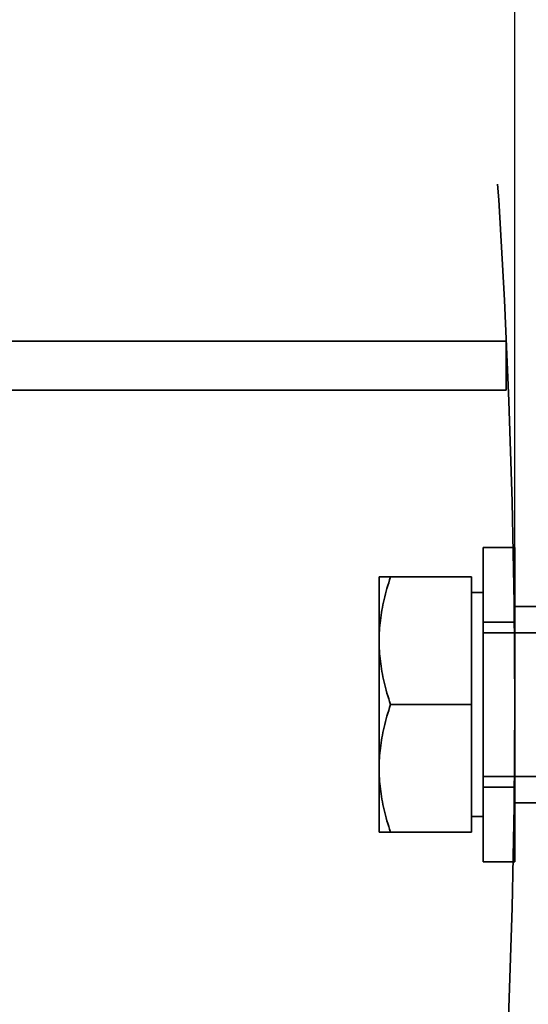
# Model space of a CAD drawing. Units: inches. Extents: x -446 to 656, y -796 to 1094.
# Drawn here: x 471 to 497, y -263 to -213 of the extents above; entities that cross this region are included whole.
import ezdxf

# ---------------------------------------------------------------- set-up
doc = ezdxf.new("R2010")
doc.units = ezdxf.units.IN
doc.header["$MEASUREMENT"] = 0
for name, pattern in [('AI-Linetype-1', [130.892374, 104.739229, -26.153145]), ('AI-Linetype-100', [13.397914, 10.720924, -2.67699]), ('AI-Linetype-101', [7.499545, 6.001087, -1.498458]), ('AI-Linetype-102', [7.499545, 6.001087, -1.498458]), ('AI-Linetype-103', [13.397914, 10.720924, -2.67699]), ('AI-Linetype-104', [7.499545, 6.001087, -1.498458]), ('AI-Linetype-105', [8.10817, 6.488105, -1.620065]), ('AI-Linetype-106', [8.10817, 6.488105, -1.620065]), ('AI-Linetype-107', [14.773369, 11.821554, -2.951815]), ('AI-Linetype-108', [8.10817, 6.488105, -1.620065]), ('AI-Linetype-109', [14.773369, 11.821554, -2.951815]), ('AI-Linetype-137', [72.830052, 58.278135, -14.551917]), ('AI-Linetype-138', [72.830052, 58.278135, -14.551917]), ('AI-Linetype-139', [4.920468, 3.937326, -0.983141]), ('AI-Linetype-2', [130.838383, 104.696026, -26.142357]), ('AI-Linetype-495', [131.041959, 104.858925, -26.183034]), ('AI-Linetype-499', [131.093743, 104.900363, -26.19338]), ('AI-Linetype-7', [7.873667, 6.300457, -1.57321]), ('AI-Linetype-76', [49.470612, 39.586063, -9.884549]), ('AI-Linetype-77', [49.470618, 39.586068, -9.88455]), ('AI-Linetype-78', [3.148913, 2.51974, -0.629173]), ('AI-Linetype-79', [3.148913, 2.51974, -0.629173]), ('AI-Linetype-8', [7.873667, 6.300457, -1.57321]), ('AI-Linetype-80', [3.148913, 2.51974, -0.629173]), ('AI-Linetype-81', [3.148913, 2.51974, -0.629173]), ('AI-Linetype-893', [131.303075, 105.06787, -26.235205]), ('AI-Linetype-894', [131.303075, 105.06787, -26.235205]), ('AI-Linetype-90', [1.180716, 0.944802, -0.235915]), ('AI-Linetype-91', [1.180716, 0.944802, -0.235915]), ('AI-Linetype-92', [5.871374, 4.698236, -1.173139]), ('AI-Linetype-93', [5.871374, 4.698236, -1.173139]), ('AI-Linetype-96', [7.499545, 6.001087, -1.498458]), ('AI-Linetype-97', [13.397914, 10.720924, -2.67699]), ('AI-Linetype-98', [7.499545, 6.001087, -1.498458]), ('AI-Linetype-99', [7.499545, 6.001087, -1.498458])]:
    doc.linetypes.add(name, pattern=pattern)
for name, color, linetype in [('Bemaßungen(DIN)', 7, 'Continuous'), ('Sichtbare Kanten(DIN)', 7, 'Continuous'), ('Sichtbare tangentiale Kanten(DIN)', 7, 'Continuous'), ('Verdeckte Kanten(DIN)', 7, 'Continuous'), ('Verdeckte tangentiale Kanten(DIN)', 7, 'Continuous')]:
    doc.layers.add(name, color=color, linetype=linetype)

# ---------------------------------------------------------------- blocks, each defined once
blk = doc.blocks.new('block 2')
at = {"layer": 'Verdeckte Kanten(DIN)', "color": 7, "linetype": 'AI-Linetype-1', "lineweight": 35, "true_color": 0xffffff}
blk.add_open_spline([(496.048, -247.678), (496.048, -26.777), (316.973, 152.3), (96.071, 152.3), (-124.831, 152.3), (-303.907, -26.777), (-303.907, -247.678), (-303.907, -468.579), (-124.831, -647.656), (96.071, -647.656), (316.973, -647.656), (496.048, -468.579), (496.048, -247.678), (496.048, -247.678), (496.048, -247.678), (496.048, -247.678), (496.048, -247.678), (496.048, -247.678), (496.048, -247.678)], degree=3, knots=[0, 0, 0, 0, 1, 1, 1, 2, 2, 2, 3, 3, 3, 4, 4, 4, 5, 5, 5, 6, 6, 6, 6], dxfattribs=at)
blk = doc.blocks.new('block 3')
at = {"layer": 'Verdeckte Kanten(DIN)', "color": 7, "linetype": 'AI-Linetype-2', "lineweight": 35, "true_color": 0xffffff}
blk.add_open_spline([(500.048, -247.678), (500.048, -24.568), (319.182, 156.299), (96.071, 156.299), (-127.04, 156.299), (-307.906, -24.568), (-307.906, -247.678), (-307.906, -470.789), (-127.04, -651.655), (96.071, -651.655), (319.182, -651.655), (500.048, -470.789), (500.048, -247.678), (500.048, -247.678), (500.048, -247.678), (500.048, -247.678), (500.048, -247.678), (500.048, -247.678), (500.048, -247.678)], degree=3, knots=[0, 0, 0, 0, 1, 1, 1, 2, 2, 2, 3, 3, 3, 4, 4, 4, 5, 5, 5, 6, 6, 6, 6], dxfattribs=at)
blk = doc.blocks.new('block 8')
at = {"layer": 'Verdeckte Kanten(DIN)', "color": 7, "linetype": 'AI-Linetype-7', "lineweight": 35, "true_color": 0xffffff}
blk.add_lwpolyline([(500.017, -252.678), (496.017, -252.678)], dxfattribs=at)
blk = doc.blocks.new('block 9')
at = {"layer": 'Verdeckte Kanten(DIN)', "color": 7, "linetype": 'AI-Linetype-8', "lineweight": 35, "true_color": 0xffffff}
blk.add_lwpolyline([(500.017, -242.679), (496.017, -242.679)], dxfattribs=at)
blk = doc.blocks.new('block 77')
at = {"layer": 'Verdeckte Kanten(DIN)', "color": 7, "linetype": 'AI-Linetype-76', "lineweight": 35, "true_color": 0xffffff}
blk.add_lwpolyline([(496.048, -239.679), (496.048, -255.678)], dxfattribs=at)
blk = doc.blocks.new('block 78')
at = {"layer": 'Verdeckte Kanten(DIN)', "color": 7, "linetype": 'AI-Linetype-77', "lineweight": 35, "true_color": 0xffffff}
blk.add_lwpolyline([(494.449, -239.679), (494.449, -255.678)], dxfattribs=at)
blk = doc.blocks.new('block 79')
at = {"layer": 'Verdeckte Kanten(DIN)', "color": 7, "linetype": 'AI-Linetype-78', "lineweight": 35, "true_color": 0xffffff}
blk.add_lwpolyline([(494.449, -243.478), (496.048, -243.478)], dxfattribs=at)
blk = doc.blocks.new('block 80')
at = {"layer": 'Verdeckte Kanten(DIN)', "color": 7, "linetype": 'AI-Linetype-79', "lineweight": 35, "true_color": 0xffffff}
blk.add_lwpolyline([(494.449, -251.878), (496.048, -251.878)], dxfattribs=at)
blk = doc.blocks.new('block 81')
at = {"layer": 'Verdeckte Kanten(DIN)', "color": 7, "linetype": 'AI-Linetype-80', "lineweight": 35, "true_color": 0xffffff}
blk.add_lwpolyline([(494.449, -239.679), (496.048, -239.679)], dxfattribs=at)
blk = doc.blocks.new('block 82')
at = {"layer": 'Verdeckte Kanten(DIN)', "color": 7, "linetype": 'AI-Linetype-81', "lineweight": 35, "true_color": 0xffffff}
blk.add_lwpolyline([(494.449, -255.678), (496.048, -255.678)], dxfattribs=at)
blk = doc.blocks.new('block 91')
at = {"layer": 'Verdeckte Kanten(DIN)', "color": 7, "linetype": 'AI-Linetype-90', "lineweight": 35, "true_color": 0xffffff}
blk.add_lwpolyline([(493.848, -241.978), (494.449, -241.978)], dxfattribs=at)
blk = doc.blocks.new('block 92')
at = {"layer": 'Verdeckte Kanten(DIN)', "color": 7, "linetype": 'AI-Linetype-91', "lineweight": 35, "true_color": 0xffffff}
blk.add_lwpolyline([(493.848, -253.378), (494.449, -253.378)], dxfattribs=at)
blk = doc.blocks.new('block 93')
at = {"layer": 'Verdeckte Kanten(DIN)', "color": 7, "linetype": 'AI-Linetype-92', "lineweight": 35, "true_color": 0xffffff}
blk.add_lwpolyline([(494.449, -244.017), (497.432, -244.017)], dxfattribs=at)
blk = doc.blocks.new('block 94')
at = {"layer": 'Verdeckte Kanten(DIN)', "color": 7, "linetype": 'AI-Linetype-93', "lineweight": 35, "true_color": 0xffffff}
blk.add_lwpolyline([(494.449, -251.34), (497.432, -251.34)], dxfattribs=at)
blk = doc.blocks.new('block 97')
at = {"layer": 'Verdeckte Kanten(DIN)', "color": 7, "linetype": 'AI-Linetype-96', "lineweight": 35, "true_color": 0xffffff}
blk.add_lwpolyline([(489.149, -250.928), (489.15, -251.058), (489.153, -251.188), (489.158, -251.318), (489.165, -251.448), (489.174, -251.577), (489.184, -251.707), (489.198, -251.837), (489.212, -251.967), (489.229, -252.098), (489.248, -252.229), (489.268, -252.361), (489.291, -252.493), (489.316, -252.627), (489.343, -252.761), (489.371, -252.896), (489.402, -253.032), (489.436, -253.17), (489.471, -253.309), (489.508, -253.45), (489.548, -253.592), (489.59, -253.735), (489.634, -253.881), (489.681, -254.028), (489.729, -254.178)], dxfattribs=at)
blk = doc.blocks.new('block 98')
at = {"layer": 'Verdeckte Kanten(DIN)', "color": 7, "linetype": 'AI-Linetype-97', "lineweight": 35, "true_color": 0xffffff}
blk.add_lwpolyline([(489.149, -250.928), (489.149, -254.178)], dxfattribs=at)
blk = doc.blocks.new('block 99')
at = {"layer": 'Verdeckte Kanten(DIN)', "color": 7, "linetype": 'AI-Linetype-98', "lineweight": 35, "true_color": 0xffffff}
blk.add_lwpolyline([(489.729, -254.178), (489.149, -254.178)], dxfattribs=at)
blk = doc.blocks.new('block 100')
at = {"layer": 'Verdeckte Kanten(DIN)', "color": 7, "linetype": 'AI-Linetype-99', "lineweight": 35, "true_color": 0xffffff}
blk.add_lwpolyline([(489.149, -244.428), (489.15, -244.559), (489.153, -244.688), (489.158, -244.818), (489.165, -244.948), (489.174, -245.078), (489.184, -245.207), (489.198, -245.337), (489.212, -245.468), (489.229, -245.598), (489.248, -245.73), (489.268, -245.861), (489.291, -245.994), (489.316, -246.127), (489.343, -246.261), (489.371, -246.396), (489.402, -246.533), (489.436, -246.67), (489.471, -246.81), (489.508, -246.95), (489.548, -247.092), (489.59, -247.236), (489.634, -247.381), (489.681, -247.529), (489.729, -247.678)], dxfattribs=at)
blk = doc.blocks.new('block 101')
at = {"layer": 'Verdeckte Kanten(DIN)', "color": 7, "linetype": 'AI-Linetype-100', "lineweight": 35, "true_color": 0xffffff}
blk.add_lwpolyline([(489.149, -244.428), (489.149, -250.928)], dxfattribs=at)
blk = doc.blocks.new('block 102')
at = {"layer": 'Verdeckte Kanten(DIN)', "color": 7, "linetype": 'AI-Linetype-101', "lineweight": 35, "true_color": 0xffffff}
blk.add_lwpolyline([(489.729, -247.678), (489.681, -247.828), (489.634, -247.975), (489.59, -248.121), (489.548, -248.264), (489.508, -248.406), (489.471, -248.547), (489.436, -248.686), (489.402, -248.823), (489.371, -248.96), (489.343, -249.095), (489.316, -249.229), (489.291, -249.362), (489.268, -249.495), (489.248, -249.627), (489.229, -249.758), (489.212, -249.888), (489.198, -250.019), (489.184, -250.149), (489.174, -250.279), (489.165, -250.408), (489.158, -250.538), (489.153, -250.668), (489.15, -250.798), (489.149, -250.928)], dxfattribs=at)
blk = doc.blocks.new('block 103')
at = {"layer": 'Verdeckte Kanten(DIN)', "color": 7, "linetype": 'AI-Linetype-102', "lineweight": 35, "true_color": 0xffffff}
blk.add_lwpolyline([(489.149, -241.179), (489.729, -241.179)], dxfattribs=at)
blk = doc.blocks.new('block 104')
at = {"layer": 'Verdeckte Kanten(DIN)', "color": 7, "linetype": 'AI-Linetype-103', "lineweight": 35, "true_color": 0xffffff}
blk.add_lwpolyline([(489.149, -241.179), (489.149, -244.428)], dxfattribs=at)
blk = doc.blocks.new('block 105')
at = {"layer": 'Verdeckte Kanten(DIN)', "color": 7, "linetype": 'AI-Linetype-104', "lineweight": 35, "true_color": 0xffffff}
blk.add_lwpolyline([(489.729, -241.179), (489.681, -241.328), (489.634, -241.476), (489.59, -241.621), (489.548, -241.765), (489.508, -241.907), (489.471, -242.047), (489.436, -242.186), (489.402, -242.324), (489.371, -242.46), (489.343, -242.595), (489.316, -242.73), (489.291, -242.863), (489.268, -242.995), (489.248, -243.127), (489.229, -243.258), (489.212, -243.389), (489.198, -243.519), (489.184, -243.649), (489.174, -243.779), (489.165, -243.909), (489.158, -244.038), (489.153, -244.168), (489.15, -244.298), (489.149, -244.428)], dxfattribs=at)
blk = doc.blocks.new('block 106')
at = {"layer": 'Verdeckte Kanten(DIN)', "color": 7, "linetype": 'AI-Linetype-105', "lineweight": 35, "true_color": 0xffffff}
blk.add_lwpolyline([(493.848, -241.179), (489.729, -241.179)], dxfattribs=at)
blk = doc.blocks.new('block 107')
at = {"layer": 'Verdeckte Kanten(DIN)', "color": 7, "linetype": 'AI-Linetype-106', "lineweight": 35, "true_color": 0xffffff}
blk.add_lwpolyline([(493.848, -247.678), (489.729, -247.678)], dxfattribs=at)
blk = doc.blocks.new('block 108')
at = {"layer": 'Verdeckte Kanten(DIN)', "color": 7, "linetype": 'AI-Linetype-107', "lineweight": 35, "true_color": 0xffffff}
blk.add_lwpolyline([(493.848, -241.179), (493.848, -247.678)], dxfattribs=at)
blk = doc.blocks.new('block 109')
at = {"layer": 'Verdeckte Kanten(DIN)', "color": 7, "linetype": 'AI-Linetype-108', "lineweight": 35, "true_color": 0xffffff}
blk.add_lwpolyline([(493.848, -254.178), (489.729, -254.178)], dxfattribs=at)
blk = doc.blocks.new('block 110')
at = {"layer": 'Verdeckte Kanten(DIN)', "color": 7, "linetype": 'AI-Linetype-109', "lineweight": 35, "true_color": 0xffffff}
blk.add_lwpolyline([(493.848, -247.678), (493.848, -254.178)], dxfattribs=at)
blk = doc.blocks.new('block 138')
at = {"layer": 'Verdeckte Kanten(DIN)', "color": 7, "linetype": 'AI-Linetype-137', "lineweight": 35, "true_color": 0xffffff}
blk.add_lwpolyline([(458.623, -229.179), (495.621, -229.179)], dxfattribs=at)
blk = doc.blocks.new('block 139')
at = {"layer": 'Verdeckte Kanten(DIN)', "color": 7, "linetype": 'AI-Linetype-138', "lineweight": 35, "true_color": 0xffffff}
blk.add_lwpolyline([(458.623, -231.679), (495.621, -231.679)], dxfattribs=at)
blk = doc.blocks.new('block 140')
at = {"layer": 'Verdeckte Kanten(DIN)', "color": 7, "linetype": 'AI-Linetype-139', "lineweight": 35, "true_color": 0xffffff}
blk.add_lwpolyline([(495.621, -229.179), (495.621, -231.679)], dxfattribs=at)
blk = doc.blocks.new('block 496')
at = {"layer": 'Verdeckte Kanten(DIN)', "color": 7, "linetype": 'AI-Linetype-495', "lineweight": 35, "true_color": 0xffffff}
blk.add_open_spline([(534.046, -247.678), (534.046, -5.791), (337.958, 190.297), (96.071, 190.297), (-145.816, 190.297), (-341.905, -5.791), (-341.905, -247.678), (-341.905, -489.565), (-145.816, -685.654), (96.071, -685.654), (337.958, -685.654), (534.046, -489.565), (534.046, -247.678), (534.046, -247.678), (534.046, -247.678), (534.046, -247.678), (534.046, -247.678), (534.046, -247.678), (534.046, -247.678)], degree=3, knots=[0, 0, 0, 0, 1, 1, 1, 2, 2, 2, 3, 3, 3, 4, 4, 4, 5, 5, 5, 6, 6, 6, 6], dxfattribs=at)
blk = doc.blocks.new('block 500')
at = {"layer": 'Verdeckte Kanten(DIN)', "color": 7, "linetype": 'AI-Linetype-499', "lineweight": 35, "true_color": 0xffffff}
blk.add_open_spline([(530.047, -247.678), (530.047, -8), (335.749, 186.298), (96.071, 186.298), (-143.607, 186.298), (-337.905, -8), (-337.905, -247.678), (-337.905, -487.356), (-143.607, -681.654), (96.071, -681.654), (335.749, -681.654), (530.047, -487.356), (530.047, -247.678), (530.047, -247.678), (530.047, -247.678), (530.047, -247.678), (530.047, -247.678), (530.047, -247.678), (530.047, -247.678)], degree=3, knots=[0, 0, 0, 0, 1, 1, 1, 2, 2, 2, 3, 3, 3, 4, 4, 4, 5, 5, 5, 6, 6, 6, 6], dxfattribs=at)
blk = doc.blocks.new('block 836')
at = {"layer": 'Sichtbare tangentiale Kanten(DIN)', "color": 7, "lineweight": 18, "true_color": 0xffffff}
blk.add_open_spline([(543.046, -247.678), (543.046, -0.821), (342.928, 199.297), (96.071, 199.297), (-150.787, 199.297), (-350.904, -0.821), (-350.904, -247.678), (-350.904, -494.536), (-150.787, -694.653), (96.071, -694.653), (342.928, -694.653), (543.046, -494.536), (543.046, -247.678), (543.046, -247.678), (543.046, -247.678), (543.046, -247.678), (543.046, -247.678), (543.046, -247.678), (543.046, -247.678)], degree=3, knots=[0, 0, 0, 0, 1, 1, 1, 2, 2, 2, 3, 3, 3, 4, 4, 4, 5, 5, 5, 6, 6, 6, 6], dxfattribs=at)
blk = doc.blocks.new('block 900')
at = {"layer": 'Sichtbare Kanten(DIN)', "color": 7, "lineweight": 50, "true_color": 0xffffff}
blk.add_open_spline([(546.046, -247.678), (546.046, 0.836), (344.585, 202.297), (96.071, 202.297), (-152.443, 202.297), (-353.904, 0.836), (-353.904, -247.678), (-353.904, -496.192), (-152.443, -697.653), (96.071, -697.653), (344.585, -697.653), (546.046, -496.192), (546.046, -247.678), (546.046, -247.678), (546.046, -247.678), (546.046, -247.678), (546.046, -247.678), (546.046, -247.678), (546.046, -247.678)], degree=3, knots=[0, 0, 0, 0, 1, 1, 1, 2, 2, 2, 3, 3, 3, 4, 4, 4, 5, 5, 5, 6, 6, 6, 6], dxfattribs=at)
blk = doc.blocks.new('block 907')
at = {"layer": 'Sichtbare Kanten(DIN)', "color": 7, "lineweight": 18, "true_color": 0xffffff}
blk.add_open_spline([(536.046, -247.678), (536.046, -4.686), (339.063, 192.297), (96.071, 192.297), (-146.921, 192.297), (-343.904, -4.686), (-343.904, -247.678), (-343.904, -490.67), (-146.921, -687.654), (96.071, -687.654), (339.063, -687.654), (536.046, -490.67), (536.046, -247.678), (536.046, -247.678), (536.046, -247.678), (536.046, -247.678), (536.046, -247.678), (536.046, -247.678), (536.046, -247.678)], degree=3, knots=[0, 0, 0, 0, 1, 1, 1, 2, 2, 2, 3, 3, 3, 4, 4, 4, 5, 5, 5, 6, 6, 6, 6], dxfattribs=at)
blk = doc.blocks.new('block 1514')
at = {"layer": 'Verdeckte tangentiale Kanten(DIN)', "color": 7, "linetype": 'AI-Linetype-893', "lineweight": 35, "true_color": 0xffffff}
blk.add_open_spline([(518.201, -247.678), (518.201, -14.542), (329.207, 174.452), (96.071, 174.452), (-137.065, 174.452), (-326.059, -14.542), (-326.059, -247.678), (-326.059, -480.814), (-137.065, -669.808), (96.071, -669.808), (329.207, -669.808), (518.201, -480.814), (518.201, -247.678), (518.201, -247.678), (518.201, -247.678), (518.201, -247.678), (518.201, -247.678), (518.201, -247.678), (518.201, -247.678)], degree=3, knots=[0, 0, 0, 0, 1, 1, 1, 2, 2, 2, 3, 3, 3, 4, 4, 4, 5, 5, 5, 6, 6, 6, 6], dxfattribs=at)
blk = doc.blocks.new('block 1515')
at = {"layer": 'Verdeckte tangentiale Kanten(DIN)', "color": 7, "linetype": 'AI-Linetype-894', "lineweight": 35, "true_color": 0xffffff}
blk.add_open_spline([(518.201, -247.678), (518.201, -14.542), (329.207, 174.452), (96.071, 174.452), (-137.065, 174.452), (-326.059, -14.542), (-326.059, -247.678), (-326.059, -480.814), (-137.065, -669.808), (96.071, -669.808), (329.207, -669.808), (518.201, -480.814), (518.201, -247.678), (518.201, -247.678), (518.201, -247.678), (518.201, -247.678), (518.201, -247.678), (518.201, -247.678), (518.201, -247.678)], degree=3, knots=[0, 0, 0, 0, 1, 1, 1, 2, 2, 2, 3, 3, 3, 4, 4, 4, 5, 5, 5, 6, 6, 6, 6], dxfattribs=at)
blk = doc.blocks.new('block 1636')
at = {"layer": 'Bemaßungen(DIN)', "color": 7, "lineweight": 25, "true_color": 0xffffff}
blk.add_lwpolyline([(496.048, -247.678), (496.048, 280.584)], dxfattribs=at)
blk = doc.blocks.new('block 1642')
at = {"layer": 'Bemaßungen(DIN)', "lineweight": 0}
blk.add_lwpolyline([(496.048, -247.678), (496.048, -247.678)], dxfattribs=at)
blk = doc.blocks.new('block 1634')
at = {"layer": 'Bemaßungen(DIN)'}
for name in ['block 1636', 'block 1642']:
    blk.add_blockref(name, (0, 0), dxfattribs=at)

msp = doc.modelspace()

# ---------------------------------------------------------------- block references
at = {"layer": 'Bemaßungen(DIN)'}
msp.add_blockref('block 1634', (0, 0), dxfattribs=at)
at = {"layer": 'Sichtbare Kanten(DIN)'}
for name in ['block 900', 'block 907']:
    msp.add_blockref(name, (0, 0), dxfattribs=at)
at = {"layer": 'Sichtbare tangentiale Kanten(DIN)'}
msp.add_blockref('block 836', (0, 0), dxfattribs=at)
at = {"layer": 'Verdeckte Kanten(DIN)'}
for name in ['block 496', 'block 500', 'block 3', 'block 2', 'block 138', 'block 140', 'block 139', 'block 78', 'block 81', 'block 77', 'block 103', 'block 104', 'block 105', 'block 106', 'block 108', 'block 91', 'block 9', 'block 79', 'block 93', 'block 100', 'block 101', 'block 102', 'block 107', 'block 110', 'block 97', 'block 98', 'block 94', 'block 80', 'block 8', 'block 92', 'block 99', 'block 109', 'block 82']:
    msp.add_blockref(name, (0, 0), dxfattribs=at)
at = {"layer": 'Verdeckte tangentiale Kanten(DIN)'}
for name in ['block 1514', 'block 1515']:
    msp.add_blockref(name, (0, 0), dxfattribs=at)

doc.saveas('drawing.dxf')
